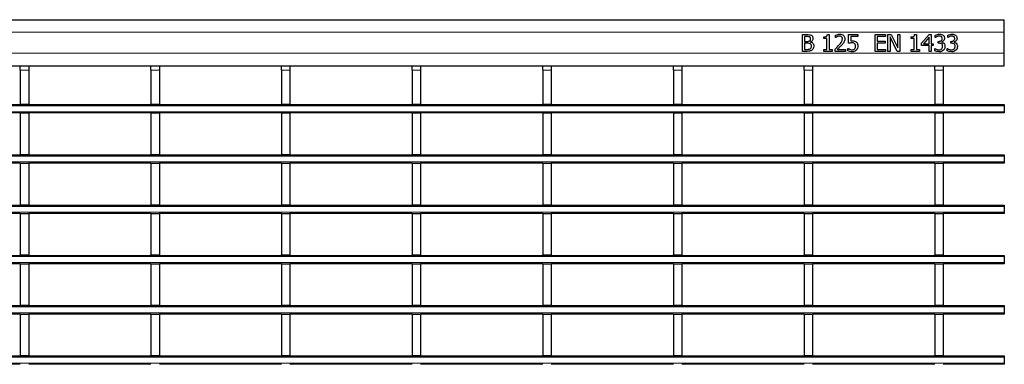
# Model space of a CAD drawing. Units: millimetres. Extents: x 0 to 420, y 0 to 297.
# Drawn here: x 122 to 169, y 149 to 166 of the extents above; entities that cross this region are included whole.
import ezdxf

# ---------------------------------------------------------------- set-up
doc = ezdxf.new("R2010")
doc.units = ezdxf.units.MM

msp = doc.modelspace()

# ---------------------------------------------------------------- linework, layer by layer
at = {"color": 7, "linetype": 'Continuous', "lineweight": 25}
for p, q in [((69.0658, 165.8098), (168.9658, 165.8098)), ((168.9658, 165.2098), (168.9658, 165.8098)), ((168.9658, 164.2098), (168.9658, 165.2098)), ((159.3148, 165.0998), (159.5276, 165.0998)), ((159.3148, 164.2998), (159.3148, 165.0998)), ((159.416, 165.0086), (159.416, 164.7757)), ((159.5202, 165.0086), (159.416, 165.0086)), ((159.416, 164.7757), (159.5393, 164.7757)), ((159.707, 164.7487), (159.707, 164.7444)), ((160.3477, 164.9175), (160.3477, 164.9884)), ((160.4895, 164.9175), (160.3477, 164.9175)), ((160.4895, 164.3808), (160.4895, 164.9175)), ((160.5089, 165.0998), (160.5907, 165.0998)), ((160.5907, 165.0998), (160.5907, 164.3808)), ((160.9047, 164.958), (160.9047, 165.0718)), ((160.9104, 164.958), (160.9047, 164.958)), ((161.5224, 165.0998), (161.9679, 165.0998)), ((161.5224, 164.6846), (161.5224, 165.0998)), ((161.6236, 165.0086), (161.6236, 164.7917)), ((161.9679, 165.0086), (161.6236, 165.0086)), ((161.9679, 165.0998), (161.9679, 165.0086)), ((162.7882, 164.2998), (162.7882, 165.0998)), ((162.7882, 165.0998), (163.2945, 165.0998)), ((162.8895, 165.0086), (162.8895, 164.7858)), ((163.2945, 165.0086), (162.8895, 165.0086)), ((162.8895, 164.7858), (163.2642, 164.7858)), ((163.2642, 164.7858), (163.2642, 164.6947)), ((163.2945, 165.0998), (163.2945, 165.0086)), ((163.4059, 165.0998), (163.5575, 165.0998)), ((163.4059, 164.2998), (163.4059, 165.0998)), ((163.5072, 164.9896), (163.5072, 164.2998)), ((163.8523, 164.2998), (163.5072, 164.9896)), ((163.5575, 165.0998), (163.8717, 164.4664)), ((163.8717, 165.0998), (163.973, 165.0998)), ((163.8717, 164.4664), (163.8717, 165.0998)), ((163.973, 165.0998), (163.973, 164.2998)), ((164.5198, 164.9175), (164.5198, 164.9884)), ((164.6616, 164.9175), (164.5198, 164.9175)), ((164.6616, 164.3808), (164.6616, 164.9175)), ((164.6811, 165.0998), (164.7629, 165.0998)), ((164.7629, 165.0998), (164.7629, 164.3808)), ((165.016, 164.6909), (165.3748, 165.0998)), ((165.3705, 164.9726), (165.1001, 164.6643)), ((165.3705, 164.6643), (165.3705, 164.9726)), ((165.3748, 165.0998), (165.4717, 165.0998)), ((165.4717, 165.0998), (165.4717, 164.6643)), ((165.6642, 164.958), (165.6642, 165.0708)), ((165.6705, 164.958), (165.6642, 164.958)), ((165.8059, 164.7757), (165.8403, 164.7757)), ((165.8059, 164.6846), (165.8059, 164.7757)), ((165.9667, 164.7419), (165.9667, 164.7343)), ((166.2616, 164.958), (166.2616, 165.0708)), ((166.2679, 164.958), (166.2616, 164.958)), ((166.4034, 164.7757), (166.4377, 164.7757)), ((166.4034, 164.6846), (166.4034, 164.7757)), ((166.5642, 164.7419), (166.5642, 164.7343)), ((159.546, 164.2998), (159.3148, 164.2998)), ((159.416, 164.6846), (159.416, 164.3909)), ((159.5401, 164.6846), (159.416, 164.6846)), ((159.416, 164.3909), (159.5048, 164.3909)), ((160.3477, 164.3808), (160.4895, 164.3808)), ((160.3477, 164.2998), (160.3477, 164.3808)), ((160.7325, 164.2998), (160.3477, 164.2998)), ((160.5907, 164.3808), (160.7325, 164.3808)), ((160.7325, 164.3808), (160.7325, 164.2998)), ((160.8844, 164.2998), (160.8844, 164.4112)), ((161.3705, 164.2998), (160.8844, 164.2998)), ((160.9842, 164.3909), (161.3705, 164.3909)), ((161.3705, 164.3909), (161.3705, 164.2998)), ((161.492, 164.4415), (161.4994, 164.4415)), ((161.492, 164.326), (161.492, 164.4415)), ((163.2945, 164.2998), (162.7882, 164.2998)), ((162.8895, 164.6947), (162.8895, 164.3909)), ((163.2642, 164.6947), (162.8895, 164.6947)), ((162.8895, 164.3909), (163.2945, 164.3909)), ((163.2945, 164.3909), (163.2945, 164.2998)), ((163.5072, 164.2998), (163.4059, 164.2998)), ((163.973, 164.2998), (163.8523, 164.2998)), ((164.5198, 164.3808), (164.6616, 164.3808)), ((164.5198, 164.2998), (164.5198, 164.3808)), ((164.9047, 164.2998), (164.5198, 164.2998)), ((164.7629, 164.3808), (164.9047, 164.3808)), ((164.9047, 164.3808), (164.9047, 164.2998)), ((165.016, 164.5732), (165.016, 164.6909)), ((165.3705, 164.5732), (165.016, 164.5732)), ((165.1001, 164.6643), (165.3705, 164.6643)), ((165.3705, 164.2998), (165.3705, 164.5732)), ((165.4717, 164.2998), (165.3705, 164.2998)), ((165.4717, 164.6643), (165.5629, 164.6643)), ((165.4717, 164.5732), (165.4717, 164.2998)), ((165.5629, 164.5732), (165.4717, 164.5732)), ((165.5629, 164.6643), (165.5629, 164.5732)), ((165.6439, 164.4415), (165.6513, 164.4415)), ((165.6439, 164.3287), (165.6439, 164.4415)), ((165.8513, 164.6846), (165.8059, 164.6846)), ((166.2414, 164.4415), (166.2488, 164.4415)), ((166.2414, 164.3287), (166.2414, 164.4415)), ((166.4488, 164.6846), (166.4034, 164.6846)), ((168.9658, 163.6098), (168.9658, 164.2098)), ((69.0658, 163.6098), (168.9658, 163.6098)), ((121.9378, 163.6098), (121.9378, 163.6089)), ((121.9378, 163.6089), (122.3378, 163.6089)), ((121.9378, 163.4089), (121.9378, 163.6089)), ((121.9378, 163.4089), (121.9378, 161.7789)), ((122.3378, 163.6098), (122.3378, 163.6089)), ((122.3378, 163.6089), (122.3378, 163.4089)), ((122.3378, 163.4089), (122.3378, 161.7789)), ((128.1818, 163.6098), (128.1818, 163.6089)), ((128.1818, 163.6089), (128.5818, 163.6089)), ((128.1818, 163.4089), (128.1818, 163.6089)), ((128.1818, 163.4089), (128.1818, 161.7789)), ((128.5818, 163.6098), (128.5818, 163.6089)), ((128.5818, 163.6089), (128.5818, 163.4089)), ((128.5818, 163.4089), (128.5818, 161.7789)), ((134.4258, 163.6098), (134.4258, 163.6089)), ((134.4258, 163.6089), (134.8258, 163.6089)), ((134.4258, 163.4089), (134.4258, 163.6089)), ((134.4258, 163.4089), (134.4258, 161.7789)), ((134.8258, 163.6098), (134.8258, 163.6089)), ((134.8258, 163.6089), (134.8258, 163.4089)), ((134.8258, 163.4089), (134.8258, 161.7789)), ((140.6698, 163.6098), (140.6698, 163.6089)), ((140.6698, 163.6089), (141.0698, 163.6089)), ((140.6698, 163.4089), (140.6698, 163.6089)), ((140.6698, 163.4089), (140.6698, 161.7789)), ((141.0698, 163.6098), (141.0698, 163.6089)), ((141.0698, 163.6089), (141.0698, 163.4089)), ((141.0698, 163.4089), (141.0698, 161.7789)), ((146.9138, 163.6098), (146.9138, 163.6089)), ((146.9138, 163.6089), (147.3138, 163.6089)), ((146.9138, 163.4089), (146.9138, 163.6089)), ((146.9138, 163.4089), (146.9138, 161.7789)), ((147.3138, 163.6098), (147.3138, 163.6089)), ((147.3138, 163.6089), (147.3138, 163.4089)), ((147.3138, 163.4089), (147.3138, 161.7789)), ((153.1578, 163.6098), (153.1578, 163.6089)), ((153.1578, 163.6089), (153.5578, 163.6089)), ((153.1578, 163.4089), (153.1578, 163.6089)), ((153.1578, 163.4089), (153.1578, 161.7789)), ((153.5578, 163.6098), (153.5578, 163.6089)), ((153.5578, 163.6089), (153.5578, 163.4089)), ((153.5578, 163.4089), (153.5578, 161.7789)), ((159.4018, 163.6098), (159.4018, 163.6089)), ((159.4018, 163.6089), (159.8018, 163.6089)), ((159.4018, 163.4089), (159.4018, 163.6089)), ((159.4018, 163.4089), (159.4018, 161.7789)), ((159.8018, 163.6098), (159.8018, 163.6089)), ((159.8018, 163.6089), (159.8018, 163.4089)), ((159.8018, 163.4089), (159.8018, 161.7789)), ((165.6458, 163.6098), (165.6458, 163.6089)), ((165.6458, 163.6089), (166.0458, 163.6089)), ((165.6458, 163.4089), (165.6458, 163.6089)), ((165.6458, 163.4089), (165.6458, 161.7789)), ((166.0458, 163.6098), (166.0458, 163.6089)), ((166.0458, 163.6089), (166.0458, 163.4089)), ((166.0458, 163.4089), (166.0458, 161.7789)), ((69.0658, 161.7589), (168.9658, 161.7589)), ((121.9378, 161.7789), (122.3378, 161.7789)), ((121.9378, 161.7589), (121.9378, 161.7789)), ((122.3378, 161.7589), (122.3378, 161.7789)), ((128.1818, 161.7789), (128.5818, 161.7789)), ((128.1818, 161.7589), (128.1818, 161.7789)), ((128.5818, 161.7589), (128.5818, 161.7789)), ((134.4258, 161.7789), (134.8258, 161.7789)), ((134.4258, 161.7589), (134.4258, 161.7789)), ((134.8258, 161.7589), (134.8258, 161.7789)), ((140.6698, 161.7789), (141.0698, 161.7789)), ((140.6698, 161.7589), (140.6698, 161.7789)), ((141.0698, 161.7589), (141.0698, 161.7789)), ((146.9138, 161.7789), (147.3138, 161.7789)), ((146.9138, 161.7589), (146.9138, 161.7789)), ((147.3138, 161.7589), (147.3138, 161.7789)), ((153.1578, 161.7789), (153.5578, 161.7789)), ((153.1578, 161.7589), (153.1578, 161.7789)), ((153.5578, 161.7589), (153.5578, 161.7789)), ((159.4018, 161.7789), (159.8018, 161.7789)), ((159.4018, 161.7589), (159.4018, 161.7789)), ((159.8018, 161.7589), (159.8018, 161.7789)), ((165.6458, 161.7789), (166.0458, 161.7789)), ((165.6458, 161.7589), (165.6458, 161.7789)), ((166.0458, 161.7589), (166.0458, 161.7789)), ((168.9658, 161.7589), (168.9658, 161.6989)), ((168.9658, 161.6989), (168.9658, 161.4189)), ((168.9658, 161.4189), (168.9658, 161.3589)), ((121.9378, 161.3589), (116.0938, 161.3589)), ((121.9378, 161.3589), (122.3378, 161.3589)), ((121.9378, 161.3589), (121.9378, 159.3789)), ((122.3378, 161.3589), (122.3378, 159.3789)), ((128.1818, 161.3589), (122.3378, 161.3589)), ((128.1818, 161.3589), (128.5818, 161.3589)), ((128.1818, 161.3589), (128.1818, 159.3789)), ((128.5818, 161.3589), (128.5818, 159.3789)), ((134.4258, 161.3589), (128.5818, 161.3589)), ((134.4258, 161.3589), (134.8258, 161.3589)), ((134.4258, 161.3589), (134.4258, 159.3789)), ((134.8258, 161.3589), (134.8258, 159.3789)), ((140.6698, 161.3589), (134.8258, 161.3589)), ((140.6698, 161.3589), (141.0698, 161.3589)), ((140.6698, 161.3589), (140.6698, 159.3789)), ((141.0698, 161.3589), (141.0698, 159.3789)), ((146.9138, 161.3589), (141.0698, 161.3589)), ((146.9138, 161.3589), (147.3138, 161.3589)), ((146.9138, 161.3589), (146.9138, 159.3789)), ((147.3138, 161.3589), (147.3138, 159.3789)), ((153.1578, 161.3589), (147.3138, 161.3589)), ((153.1578, 161.3589), (153.5578, 161.3589)), ((153.1578, 161.3589), (153.1578, 159.3789)), ((153.5578, 161.3589), (153.5578, 159.3789)), ((159.4018, 161.3589), (153.5578, 161.3589)), ((159.4018, 161.3589), (159.8018, 161.3589)), ((159.4018, 161.3589), (159.4018, 159.3789)), ((159.8018, 161.3589), (159.8018, 159.3789)), ((165.6458, 161.3589), (159.8018, 161.3589)), ((165.6458, 161.3589), (166.0458, 161.3589)), ((165.6458, 161.3589), (165.6458, 159.3789)), ((166.0458, 161.3589), (166.0458, 159.3789)), ((168.9658, 161.3589), (166.0458, 161.3589)), ((69.0658, 159.3589), (168.9658, 159.3589)), ((121.9378, 159.3789), (122.3378, 159.3789)), ((121.9378, 159.3589), (121.9378, 159.3789)), ((122.3378, 159.3589), (122.3378, 159.3789)), ((128.1818, 159.3789), (128.5818, 159.3789)), ((128.1818, 159.3589), (128.1818, 159.3789)), ((128.5818, 159.3589), (128.5818, 159.3789)), ((134.4258, 159.3789), (134.8258, 159.3789)), ((134.4258, 159.3589), (134.4258, 159.3789)), ((134.8258, 159.3589), (134.8258, 159.3789)), ((140.6698, 159.3789), (141.0698, 159.3789)), ((140.6698, 159.3589), (140.6698, 159.3789)), ((141.0698, 159.3589), (141.0698, 159.3789)), ((146.9138, 159.3789), (147.3138, 159.3789)), ((146.9138, 159.3589), (146.9138, 159.3789)), ((147.3138, 159.3589), (147.3138, 159.3789)), ((153.1578, 159.3789), (153.5578, 159.3789)), ((153.1578, 159.3589), (153.1578, 159.3789)), ((153.5578, 159.3589), (153.5578, 159.3789)), ((159.4018, 159.3789), (159.8018, 159.3789)), ((159.4018, 159.3589), (159.4018, 159.3789)), ((159.8018, 159.3589), (159.8018, 159.3789)), ((165.6458, 159.3789), (166.0458, 159.3789)), ((165.6458, 159.3589), (165.6458, 159.3789)), ((166.0458, 159.3589), (166.0458, 159.3789)), ((168.9658, 159.3589), (168.9658, 159.2989)), ((168.9658, 159.2989), (168.9658, 159.0189)), ((121.9378, 158.9589), (116.0938, 158.9589)), ((121.9378, 158.9589), (122.3378, 158.9589)), ((121.9378, 158.9589), (121.9378, 156.9789)), ((122.3378, 158.9589), (122.3378, 156.9789)), ((128.1818, 158.9589), (122.3378, 158.9589)), ((128.1818, 158.9589), (128.5818, 158.9589)), ((128.1818, 158.9589), (128.1818, 156.9789)), ((128.5818, 158.9589), (128.5818, 156.9789)), ((134.4258, 158.9589), (128.5818, 158.9589)), ((134.4258, 158.9589), (134.8258, 158.9589)), ((134.4258, 158.9589), (134.4258, 156.9789)), ((134.8258, 158.9589), (134.8258, 156.9789)), ((140.6698, 158.9589), (134.8258, 158.9589)), ((140.6698, 158.9589), (141.0698, 158.9589)), ((140.6698, 158.9589), (140.6698, 156.9789)), ((141.0698, 158.9589), (141.0698, 156.9789)), ((146.9138, 158.9589), (141.0698, 158.9589)), ((146.9138, 158.9589), (147.3138, 158.9589)), ((146.9138, 158.9589), (146.9138, 156.9789)), ((147.3138, 158.9589), (147.3138, 156.9789)), ((153.1578, 158.9589), (147.3138, 158.9589)), ((153.1578, 158.9589), (153.5578, 158.9589)), ((153.1578, 158.9589), (153.1578, 156.9789)), ((153.5578, 158.9589), (153.5578, 156.9789)), ((159.4018, 158.9589), (153.5578, 158.9589)), ((159.4018, 158.9589), (159.8018, 158.9589)), ((159.4018, 158.9589), (159.4018, 156.9789)), ((159.8018, 158.9589), (159.8018, 156.9789)), ((165.6458, 158.9589), (159.8018, 158.9589)), ((165.6458, 158.9589), (166.0458, 158.9589)), ((165.6458, 158.9589), (165.6458, 156.9789)), ((166.0458, 158.9589), (166.0458, 156.9789)), ((168.9658, 158.9589), (166.0458, 158.9589)), ((168.9658, 159.0189), (168.9658, 158.9589)), ((69.0658, 156.9589), (168.9658, 156.9589)), ((121.9378, 156.9789), (122.3378, 156.9789)), ((121.9378, 156.9589), (121.9378, 156.9789)), ((122.3378, 156.9589), (122.3378, 156.9789)), ((128.1818, 156.9789), (128.5818, 156.9789)), ((128.1818, 156.9589), (128.1818, 156.9789)), ((128.5818, 156.9589), (128.5818, 156.9789)), ((134.4258, 156.9789), (134.8258, 156.9789)), ((134.4258, 156.9589), (134.4258, 156.9789)), ((134.8258, 156.9589), (134.8258, 156.9789)), ((140.6698, 156.9789), (141.0698, 156.9789)), ((140.6698, 156.9589), (140.6698, 156.9789)), ((141.0698, 156.9589), (141.0698, 156.9789)), ((146.9138, 156.9789), (147.3138, 156.9789)), ((146.9138, 156.9589), (146.9138, 156.9789)), ((147.3138, 156.9589), (147.3138, 156.9789)), ((153.1578, 156.9789), (153.5578, 156.9789)), ((153.1578, 156.9589), (153.1578, 156.9789)), ((153.5578, 156.9589), (153.5578, 156.9789)), ((159.4018, 156.9789), (159.8018, 156.9789)), ((159.4018, 156.9589), (159.4018, 156.9789)), ((159.8018, 156.9589), (159.8018, 156.9789)), ((165.6458, 156.9789), (166.0458, 156.9789)), ((165.6458, 156.9589), (165.6458, 156.9789)), ((166.0458, 156.9589), (166.0458, 156.9789)), ((168.9658, 156.9589), (168.9658, 156.8989)), ((168.9658, 156.8989), (168.9658, 156.6189)), ((121.9378, 156.5589), (116.0938, 156.5589)), ((121.9378, 156.5589), (122.3378, 156.5589)), ((121.9378, 156.5589), (121.9378, 154.5789)), ((122.3378, 156.5589), (122.3378, 154.5789)), ((128.1818, 156.5589), (122.3378, 156.5589)), ((128.1818, 156.5589), (128.5818, 156.5589)), ((128.1818, 156.5589), (128.1818, 154.5789)), ((128.5818, 156.5589), (128.5818, 154.5789)), ((134.4258, 156.5589), (128.5818, 156.5589)), ((134.4258, 156.5589), (134.8258, 156.5589)), ((134.4258, 156.5589), (134.4258, 154.5789)), ((134.8258, 156.5589), (134.8258, 154.5789)), ((140.6698, 156.5589), (134.8258, 156.5589)), ((140.6698, 156.5589), (141.0698, 156.5589)), ((140.6698, 156.5589), (140.6698, 154.5789)), ((141.0698, 156.5589), (141.0698, 154.5789)), ((146.9138, 156.5589), (141.0698, 156.5589)), ((146.9138, 156.5589), (147.3138, 156.5589)), ((146.9138, 156.5589), (146.9138, 154.5789)), ((147.3138, 156.5589), (147.3138, 154.5789)), ((153.1578, 156.5589), (147.3138, 156.5589)), ((153.1578, 156.5589), (153.5578, 156.5589)), ((153.1578, 156.5589), (153.1578, 154.5789)), ((153.5578, 156.5589), (153.5578, 154.5789)), ((159.4018, 156.5589), (153.5578, 156.5589)), ((159.4018, 156.5589), (159.8018, 156.5589)), ((159.4018, 156.5589), (159.4018, 154.5789)), ((159.8018, 156.5589), (159.8018, 154.5789)), ((165.6458, 156.5589), (159.8018, 156.5589)), ((165.6458, 156.5589), (166.0458, 156.5589)), ((165.6458, 156.5589), (165.6458, 154.5789)), ((166.0458, 156.5589), (166.0458, 154.5789)), ((168.9658, 156.5589), (166.0458, 156.5589)), ((168.9658, 156.6189), (168.9658, 156.5589)), ((69.0658, 154.5589), (168.9658, 154.5589)), ((121.9378, 154.5789), (122.3378, 154.5789)), ((121.9378, 154.5589), (121.9378, 154.5789)), ((122.3378, 154.5589), (122.3378, 154.5789)), ((128.1818, 154.5789), (128.5818, 154.5789)), ((128.1818, 154.5589), (128.1818, 154.5789)), ((128.5818, 154.5589), (128.5818, 154.5789)), ((134.4258, 154.5789), (134.8258, 154.5789)), ((134.4258, 154.5589), (134.4258, 154.5789)), ((134.8258, 154.5589), (134.8258, 154.5789)), ((140.6698, 154.5789), (141.0698, 154.5789)), ((140.6698, 154.5589), (140.6698, 154.5789)), ((141.0698, 154.5589), (141.0698, 154.5789)), ((146.9138, 154.5789), (147.3138, 154.5789)), ((146.9138, 154.5589), (146.9138, 154.5789)), ((147.3138, 154.5589), (147.3138, 154.5789)), ((153.1578, 154.5789), (153.5578, 154.5789)), ((153.1578, 154.5589), (153.1578, 154.5789)), ((153.5578, 154.5589), (153.5578, 154.5789)), ((159.4018, 154.5789), (159.8018, 154.5789)), ((159.4018, 154.5589), (159.4018, 154.5789)), ((159.8018, 154.5589), (159.8018, 154.5789)), ((165.6458, 154.5789), (166.0458, 154.5789)), ((165.6458, 154.5589), (165.6458, 154.5789)), ((166.0458, 154.5589), (166.0458, 154.5789)), ((168.9658, 154.5589), (168.9658, 154.4989)), ((168.9658, 154.4989), (168.9658, 154.2189)), ((121.9378, 154.1589), (116.0938, 154.1589)), ((121.9378, 154.1589), (122.3378, 154.1589)), ((121.9378, 154.1589), (121.9378, 152.1789)), ((122.3378, 154.1589), (122.3378, 152.1789)), ((128.1818, 154.1589), (122.3378, 154.1589)), ((128.1818, 154.1589), (128.5818, 154.1589)), ((128.1818, 154.1589), (128.1818, 152.1789)), ((128.5818, 154.1589), (128.5818, 152.1789)), ((134.4258, 154.1589), (128.5818, 154.1589)), ((134.4258, 154.1589), (134.8258, 154.1589)), ((134.4258, 154.1589), (134.4258, 152.1789)), ((134.8258, 154.1589), (134.8258, 152.1789)), ((140.6698, 154.1589), (134.8258, 154.1589)), ((140.6698, 154.1589), (141.0698, 154.1589)), ((140.6698, 154.1589), (140.6698, 152.1789)), ((141.0698, 154.1589), (141.0698, 152.1789)), ((146.9138, 154.1589), (141.0698, 154.1589)), ((146.9138, 154.1589), (147.3138, 154.1589)), ((146.9138, 154.1589), (146.9138, 152.1789)), ((147.3138, 154.1589), (147.3138, 152.1789)), ((153.1578, 154.1589), (147.3138, 154.1589)), ((153.1578, 154.1589), (153.5578, 154.1589)), ((153.1578, 154.1589), (153.1578, 152.1789)), ((153.5578, 154.1589), (153.5578, 152.1789)), ((159.4018, 154.1589), (153.5578, 154.1589)), ((159.4018, 154.1589), (159.8018, 154.1589)), ((159.4018, 154.1589), (159.4018, 152.1789)), ((159.8018, 154.1589), (159.8018, 152.1789)), ((165.6458, 154.1589), (159.8018, 154.1589)), ((165.6458, 154.1589), (166.0458, 154.1589)), ((165.6458, 154.1589), (165.6458, 152.1789)), ((166.0458, 154.1589), (166.0458, 152.1789)), ((168.9658, 154.1589), (166.0458, 154.1589)), ((168.9658, 154.2189), (168.9658, 154.1589)), ((69.0658, 152.1589), (168.9658, 152.1589)), ((121.9378, 152.1789), (122.3378, 152.1789)), ((121.9378, 152.1589), (121.9378, 152.1789)), ((122.3378, 152.1589), (122.3378, 152.1789)), ((128.1818, 152.1789), (128.5818, 152.1789)), ((128.1818, 152.1589), (128.1818, 152.1789)), ((128.5818, 152.1589), (128.5818, 152.1789)), ((134.4258, 152.1789), (134.8258, 152.1789)), ((134.4258, 152.1589), (134.4258, 152.1789)), ((134.8258, 152.1589), (134.8258, 152.1789)), ((140.6698, 152.1789), (141.0698, 152.1789)), ((140.6698, 152.1589), (140.6698, 152.1789)), ((141.0698, 152.1589), (141.0698, 152.1789)), ((146.9138, 152.1789), (147.3138, 152.1789)), ((146.9138, 152.1589), (146.9138, 152.1789)), ((147.3138, 152.1589), (147.3138, 152.1789)), ((153.1578, 152.1789), (153.5578, 152.1789)), ((153.1578, 152.1589), (153.1578, 152.1789)), ((153.5578, 152.1589), (153.5578, 152.1789)), ((159.4018, 152.1789), (159.8018, 152.1789)), ((159.4018, 152.1589), (159.4018, 152.1789)), ((159.8018, 152.1589), (159.8018, 152.1789)), ((165.6458, 152.1789), (166.0458, 152.1789)), ((165.6458, 152.1589), (165.6458, 152.1789)), ((166.0458, 152.1589), (166.0458, 152.1789)), ((168.9658, 152.1589), (168.9658, 152.0989)), ((168.9658, 152.0989), (168.9658, 151.8189)), ((121.9378, 151.7589), (116.0938, 151.7589)), ((121.9378, 151.7589), (122.3378, 151.7589)), ((121.9378, 151.7589), (121.9378, 149.7789)), ((122.3378, 151.7589), (122.3378, 149.7789)), ((128.1818, 151.7589), (122.3378, 151.7589)), ((128.1818, 151.7589), (128.5818, 151.7589)), ((128.1818, 151.7589), (128.1818, 149.7789)), ((128.5818, 151.7589), (128.5818, 149.7789)), ((134.4258, 151.7589), (128.5818, 151.7589)), ((134.4258, 151.7589), (134.8258, 151.7589)), ((134.4258, 151.7589), (134.4258, 149.7789)), ((134.8258, 151.7589), (134.8258, 149.7789)), ((140.6698, 151.7589), (134.8258, 151.7589)), ((140.6698, 151.7589), (141.0698, 151.7589)), ((140.6698, 151.7589), (140.6698, 149.7789)), ((141.0698, 151.7589), (141.0698, 149.7789)), ((146.9138, 151.7589), (141.0698, 151.7589)), ((146.9138, 151.7589), (147.3138, 151.7589)), ((146.9138, 151.7589), (146.9138, 149.7789)), ((147.3138, 151.7589), (147.3138, 149.7789)), ((153.1578, 151.7589), (147.3138, 151.7589)), ((153.1578, 151.7589), (153.5578, 151.7589)), ((153.1578, 151.7589), (153.1578, 149.7789)), ((153.5578, 151.7589), (153.5578, 149.7789)), ((159.4018, 151.7589), (153.5578, 151.7589)), ((159.4018, 151.7589), (159.8018, 151.7589)), ((159.4018, 151.7589), (159.4018, 149.7789)), ((159.8018, 151.7589), (159.8018, 149.7789)), ((165.6458, 151.7589), (159.8018, 151.7589)), ((165.6458, 151.7589), (166.0458, 151.7589)), ((165.6458, 151.7589), (165.6458, 149.7789)), ((166.0458, 151.7589), (166.0458, 149.7789)), ((168.9658, 151.7589), (166.0458, 151.7589)), ((168.9658, 151.8189), (168.9658, 151.7589)), ((69.0658, 149.7589), (168.9658, 149.7589)), ((121.9378, 149.7789), (122.3378, 149.7789)), ((121.9378, 149.7589), (121.9378, 149.7789)), ((122.3378, 149.7589), (122.3378, 149.7789)), ((128.1818, 149.7789), (128.5818, 149.7789)), ((128.1818, 149.7589), (128.1818, 149.7789)), ((128.5818, 149.7589), (128.5818, 149.7789)), ((134.4258, 149.7789), (134.8258, 149.7789)), ((134.4258, 149.7589), (134.4258, 149.7789)), ((134.8258, 149.7589), (134.8258, 149.7789)), ((140.6698, 149.7789), (141.0698, 149.7789)), ((140.6698, 149.7589), (140.6698, 149.7789)), ((141.0698, 149.7589), (141.0698, 149.7789)), ((146.9138, 149.7789), (147.3138, 149.7789)), ((146.9138, 149.7589), (146.9138, 149.7789)), ((147.3138, 149.7589), (147.3138, 149.7789)), ((153.1578, 149.7789), (153.5578, 149.7789)), ((153.1578, 149.7589), (153.1578, 149.7789)), ((153.5578, 149.7589), (153.5578, 149.7789)), ((159.4018, 149.7789), (159.8018, 149.7789)), ((159.4018, 149.7589), (159.4018, 149.7789)), ((159.8018, 149.7589), (159.8018, 149.7789)), ((165.6458, 149.7789), (166.0458, 149.7789)), ((165.6458, 149.7589), (165.6458, 149.7789)), ((166.0458, 149.7589), (166.0458, 149.7789)), ((168.9658, 149.7589), (168.9658, 149.6989)), ((168.9658, 149.6989), (168.9658, 149.4189)), ((121.9378, 149.3589), (116.0938, 149.3589)), ((128.1818, 149.3589), (122.3378, 149.3589)), ((134.4258, 149.3589), (128.5818, 149.3589)), ((140.6698, 149.3589), (134.8258, 149.3589)), ((146.9138, 149.3589), (141.0698, 149.3589)), ((153.1578, 149.3589), (147.3138, 149.3589)), ((159.4018, 149.3589), (153.5578, 149.3589)), ((165.6458, 149.3589), (159.8018, 149.3589)), ((168.9658, 149.3589), (166.0458, 149.3589)), ((168.9658, 149.4189), (168.9658, 149.3589))]:
    msp.add_line(p, q, dxfattribs=at)
at = {"color": 8, "linetype": 'Continuous', "lineweight": 18}
for p, q in [((69.0658, 165.2098), (168.9658, 165.2098)), ((69.0658, 164.2098), (168.9658, 164.2098)), ((122.3378, 163.4089), (121.9378, 163.4089)), ((128.5818, 163.4089), (128.1818, 163.4089)), ((134.8258, 163.4089), (134.4258, 163.4089)), ((141.0698, 163.4089), (140.6698, 163.4089)), ((147.3138, 163.4089), (146.9138, 163.4089)), ((153.5578, 163.4089), (153.1578, 163.4089)), ((159.8018, 163.4089), (159.4018, 163.4089)), ((166.0458, 163.4089), (165.6458, 163.4089)), ((168.9658, 161.6989), (69.0658, 161.6989)), ((69.0658, 161.4189), (168.9658, 161.4189)), ((168.9658, 159.2989), (69.0658, 159.2989)), ((69.0658, 159.0189), (168.9658, 159.0189)), ((168.9658, 156.8989), (69.0658, 156.8989)), ((69.0658, 156.6189), (168.9658, 156.6189)), ((168.9658, 154.4989), (69.0658, 154.4989)), ((69.0658, 154.2189), (168.9658, 154.2189)), ((168.9658, 152.0989), (69.0658, 152.0989)), ((69.0658, 151.8189), (168.9658, 151.8189)), ((168.9658, 149.6989), (69.0658, 149.6989)), ((69.0658, 149.4189), (168.9658, 149.4189))]:
    msp.add_line(p, q, dxfattribs=at)
at = {"color": 7, "linetype": 'Continuous', "lineweight": 25}
for points, knots in [([(159.6681, 164.9877), (159.6411, 164.9959), (159.5928, 165.0104), (159.5424, 165.0092), (159.5202, 165.0086)], [0, 0, 0, 0, 0.5577348, 1, 1, 1, 1]), ([(159.5276, 165.0998), (159.5682, 165.1011), (159.6407, 165.1035), (159.7085, 165.0786), (159.7382, 165.0676)], [0, 0, 0, 0, 0.5614026, 1, 1, 1, 1]), ([(159.5393, 164.7757), (159.564, 164.7751), (159.6079, 164.7739), (159.6471, 164.7933), (159.6643, 164.8018)], [0, 0, 0, 0, 0.5610945, 1, 1, 1, 1]), ([(159.6643, 164.8018), (159.6731, 164.8086), (159.6907, 164.822), (159.7074, 164.859), (159.7089, 164.8872), (159.7097, 164.9045)], [0, 0, 0, 0, 0.2797882, 0.5596686, 1, 1, 1, 1]), ([(159.7097, 164.9045), (159.7082, 164.9231), (159.7061, 164.9491), (159.6862, 164.9759), (159.6741, 164.9838), (159.6681, 164.9877)], [0, 0, 0, 0, 0.55844473, 0.77913502, 1, 1, 1, 1]), ([(159.8211, 164.9197), (159.8193, 164.8994), (159.8157, 164.8589), (159.7788, 164.7938), (159.7342, 164.7657), (159.707, 164.7487)], [0, 0, 0, 0, 0.2805495, 0.5609146, 1, 1, 1, 1]), ([(159.707, 164.7444), (159.7313, 164.736), (159.7799, 164.7193), (159.8316, 164.6671), (159.858, 164.6058), (159.8604, 164.5656), (159.8616, 164.5455)], [0, 0, 0, 0, 0.2801258, 0.5593914, 0.7795074, 1, 1, 1, 1]), ([(159.7382, 165.0676), (159.7524, 165.0587), (159.7808, 165.0408), (159.815, 164.9894), (159.8188, 164.9461), (159.8211, 164.9197)], [0, 0, 0, 0, 0.2806013, 0.5606242, 1, 1, 1, 1]), ([(160.3477, 164.9884), (160.3859, 164.9893), (160.4337, 164.9904), (160.4815, 165.0213), (160.5025, 165.0531), (160.5064, 165.0811), (160.5089, 165.0998)], [0, 0, 0, 0, 0.4993073, 0.6245397, 0.7498483, 1, 1, 1, 1]), ([(160.9047, 165.0718), (160.941, 165.0864), (161.0059, 165.1125), (161.0755, 165.1177), (161.1061, 165.12)], [0, 0, 0, 0, 0.5600278, 1, 1, 1, 1]), ([(160.9854, 165.0031), (160.9707, 164.9958), (160.9445, 164.9827), (160.9208, 164.9656), (160.9104, 164.958)], [0, 0, 0, 0, 0.5597792, 1, 1, 1, 1]), ([(161.0958, 165.0289), (161.0745, 165.0268), (161.0365, 165.0232), (161.001, 165.0092), (160.9854, 165.0031)], [0, 0, 0, 0, 0.5594794, 1, 1, 1, 1]), ([(161.0736, 164.6061), (161.1177, 164.6527), (161.196, 164.7354), (161.2188, 164.8463), (161.2287, 164.8949)], [0, 0, 0, 0, 0.56259923, 1, 1, 1, 1]), ([(161.1907, 164.9963), (161.1746, 165.0071), (161.1456, 165.0264), (161.1111, 165.0281), (161.0958, 165.0289)], [0, 0, 0, 0, 0.5585491, 1, 1, 1, 1]), ([(161.1061, 165.12), (161.1404, 165.1177), (161.2087, 165.1131), (161.291, 165.0574), (161.3348, 164.9789), (161.3383, 164.9252), (161.3401, 164.8983)], [0, 0, 0, 0, 0.280508, 0.559333, 0.7793282, 1, 1, 1, 1]), ([(161.2287, 164.8949), (161.2273, 164.9161), (161.2248, 164.954), (161.2011, 164.9834), (161.1907, 164.9963)], [0, 0, 0, 0, 0.5602467, 1, 1, 1, 1]), ([(161.2993, 164.7374), (161.2815, 164.7102), (161.2499, 164.6615), (161.2108, 164.6185), (161.1936, 164.5996)], [0, 0, 0, 0, 0.5597734, 1, 1, 1, 1]), ([(161.3401, 164.8983), (161.3381, 164.8668), (161.3344, 164.8105), (161.31, 164.7598), (161.2993, 164.7374)], [0, 0, 0, 0, 0.5596553, 1, 1, 1, 1]), ([(161.6801, 164.7048), (161.6504, 164.7033), (161.5973, 164.7006), (161.5453, 164.6895), (161.5224, 164.6846)], [0, 0, 0, 0, 0.55984525, 1, 1, 1, 1]), ([(161.6236, 164.7917), (161.6373, 164.7931), (161.6617, 164.7955), (161.6863, 164.7958), (161.6971, 164.796)], [0, 0, 0, 0, 0.55997717, 1, 1, 1, 1]), ([(161.8115, 164.6673), (161.7887, 164.6804), (161.7478, 164.7038), (161.7009, 164.7045), (161.6801, 164.7048)], [0, 0, 0, 0, 0.5571978, 1, 1, 1, 1]), ([(161.6971, 164.796), (161.7348, 164.7956), (161.802, 164.7951), (161.8595, 164.7608), (161.8847, 164.7458)], [0, 0, 0, 0, 0.5607676, 1, 1, 1, 1]), ([(161.8847, 164.7458), (161.9, 164.7321), (161.9307, 164.7047), (161.9638, 164.6373), (161.9664, 164.5844), (161.9679, 164.552)], [0, 0, 0, 0, 0.2800569, 0.5599533, 1, 1, 1, 1]), ([(164.5198, 164.9884), (164.5581, 164.9893), (164.6059, 164.9904), (164.6537, 165.0213), (164.6746, 165.0531), (164.6785, 165.0811), (164.6811, 165.0998)], [0, 0, 0, 0, 0.4993073, 0.6245397, 0.7498483, 1, 1, 1, 1]), ([(165.6642, 165.0708), (165.7015, 165.086), (165.7683, 165.1132), (165.8401, 165.118), (165.8717, 165.12)], [0, 0, 0, 0, 0.5597523, 1, 1, 1, 1]), ([(165.7482, 165.0032), (165.733, 164.9959), (165.7059, 164.9828), (165.6813, 164.9656), (165.6705, 164.958)], [0, 0, 0, 0, 0.5598288, 1, 1, 1, 1]), ([(165.8611, 165.0289), (165.8394, 165.027), (165.8005, 165.0236), (165.7642, 165.0095), (165.7482, 165.0032)], [0, 0, 0, 0, 0.5595067, 1, 1, 1, 1]), ([(165.8403, 164.7757), (165.8625, 164.7773), (165.9068, 164.7804), (165.963, 164.8116), (165.9947, 164.8616), (165.9971, 164.8966), (165.9983, 164.9142)], [0, 0, 0, 0, 0.2806289, 0.5600186, 0.7795738, 1, 1, 1, 1]), ([(165.9572, 165.0034), (165.9403, 165.0121), (165.91, 165.0277), (165.8761, 165.0285), (165.8611, 165.0289)], [0, 0, 0, 0, 0.5582384, 1, 1, 1, 1]), ([(165.8717, 165.12), (165.9051, 165.1189), (165.9647, 165.117), (166.0161, 165.0872), (166.0387, 165.0741)], [0, 0, 0, 0, 0.5603784, 1, 1, 1, 1]), ([(165.9983, 164.9142), (165.9964, 164.9337), (165.993, 164.9685), (165.9681, 164.9927), (165.9572, 165.0034)], [0, 0, 0, 0, 0.5593813, 1, 1, 1, 1]), ([(166.1097, 164.9241), (166.1074, 164.9007), (166.1027, 164.8539), (166.065, 164.7989), (166.0191, 164.7592), (165.9842, 164.7477), (165.9667, 164.7419)], [0, 0, 0, 0, 0.2796842, 0.5594707, 0.7798226, 1, 1, 1, 1]), ([(165.9667, 164.7343), (165.9889, 164.7289), (166.0285, 164.7192), (166.0602, 164.6937), (166.0741, 164.6825)], [0, 0, 0, 0, 0.560327, 1, 1, 1, 1]), ([(166.0387, 165.0741), (166.0509, 165.0636), (166.0754, 165.0426), (166.1043, 164.9912), (166.1077, 164.9496), (166.1097, 164.9241)], [0, 0, 0, 0, 0.28042647, 0.56055833, 1, 1, 1, 1]), ([(166.2616, 165.0708), (166.299, 165.086), (166.3658, 165.1132), (166.4376, 165.118), (166.4692, 165.12)], [0, 0, 0, 0, 0.5597523, 1, 1, 1, 1]), ([(166.3456, 165.0032), (166.3305, 164.9959), (166.3034, 164.9828), (166.2788, 164.9656), (166.2679, 164.958)], [0, 0, 0, 0, 0.5598288, 1, 1, 1, 1]), ([(166.4586, 165.0289), (166.4368, 165.027), (166.398, 165.0236), (166.3616, 165.0095), (166.3456, 165.0032)], [0, 0, 0, 0, 0.5595067, 1, 1, 1, 1]), ([(166.4377, 164.7757), (166.46, 164.7773), (166.5043, 164.7804), (166.5604, 164.8116), (166.5922, 164.8616), (166.5946, 164.8966), (166.5958, 164.9142)], [0, 0, 0, 0, 0.2806289, 0.5600186, 0.7795738, 1, 1, 1, 1]), ([(166.5547, 165.0034), (166.5378, 165.0121), (166.5075, 165.0277), (166.4736, 165.0285), (166.4586, 165.0289)], [0, 0, 0, 0, 0.5582384, 1, 1, 1, 1]), ([(166.4692, 165.12), (166.5026, 165.1189), (166.5622, 165.117), (166.6136, 165.0872), (166.6361, 165.0741)], [0, 0, 0, 0, 0.5603784, 1, 1, 1, 1]), ([(166.5958, 164.9142), (166.5939, 164.9337), (166.5905, 164.9685), (166.5656, 164.9927), (166.5547, 165.0034)], [0, 0, 0, 0, 0.5593813, 1, 1, 1, 1]), ([(166.7072, 164.9241), (166.7048, 164.9007), (166.7002, 164.8539), (166.6625, 164.7989), (166.6166, 164.7592), (166.5816, 164.7477), (166.5642, 164.7419)], [0, 0, 0, 0, 0.2796842, 0.5594707, 0.7798226, 1, 1, 1, 1]), ([(166.5642, 164.7343), (166.5864, 164.7289), (166.626, 164.7192), (166.6577, 164.6937), (166.6716, 164.6825)], [0, 0, 0, 0, 0.560327, 1, 1, 1, 1]), ([(166.6361, 165.0741), (166.6484, 165.0636), (166.6729, 165.0426), (166.7018, 164.9912), (166.7052, 164.9496), (166.7072, 164.9241)], [0, 0, 0, 0, 0.2804265, 0.5605583, 1, 1, 1, 1]), ([(159.5048, 164.3909), (159.5411, 164.3899), (159.6057, 164.3882), (159.6648, 164.4135), (159.6907, 164.4246)], [0, 0, 0, 0, 0.5618857, 1, 1, 1, 1]), ([(159.6835, 164.6637), (159.6573, 164.6717), (159.6105, 164.686), (159.5617, 164.685), (159.5401, 164.6846)], [0, 0, 0, 0, 0.558041, 1, 1, 1, 1]), ([(159.7778, 164.3648), (159.7375, 164.3418), (159.6653, 164.3005), (159.5825, 164.3), (159.546, 164.2998)], [0, 0, 0, 0, 0.5580097, 1, 1, 1, 1]), ([(159.7502, 164.5404), (159.7496, 164.5544), (159.7485, 164.5822), (159.7372, 164.6205), (159.7123, 164.6476), (159.6931, 164.6583), (159.6835, 164.6637)], [0, 0, 0, 0, 0.2803988, 0.5598558, 0.7796507, 1, 1, 1, 1]), ([(159.6907, 164.4246), (159.7009, 164.4323), (159.7213, 164.4476), (159.7471, 164.4869), (159.749, 164.5201), (159.7502, 164.5404)], [0, 0, 0, 0, 0.2806318, 0.5604852, 1, 1, 1, 1]), ([(159.8616, 164.5455), (159.8575, 164.5061), (159.8501, 164.4356), (159.7999, 164.3865), (159.7778, 164.3648)], [0, 0, 0, 0, 0.559319, 1, 1, 1, 1]), ([(160.8844, 164.4112), (160.9208, 164.4465), (160.9858, 164.5097), (161.0468, 164.5766), (161.0736, 164.6061)], [0, 0, 0, 0, 0.560024, 1, 1, 1, 1]), ([(161.1936, 164.5996), (161.1555, 164.5597), (161.0874, 164.4884), (161.0158, 164.4207), (160.9842, 164.3909)], [0, 0, 0, 0, 0.5599582, 1, 1, 1, 1]), ([(161.7013, 164.2795), (161.6608, 164.282), (161.5884, 164.2864), (161.5215, 164.3139), (161.492, 164.326)], [0, 0, 0, 0, 0.5599097, 1, 1, 1, 1]), ([(161.4994, 164.4415), (161.5147, 164.4316), (161.5419, 164.4138), (161.572, 164.4014), (161.5852, 164.396)], [0, 0, 0, 0, 0.5597607, 1, 1, 1, 1]), ([(161.5852, 164.396), (161.6062, 164.388), (161.6438, 164.3738), (161.6839, 164.3716), (161.7015, 164.3707)], [0, 0, 0, 0, 0.5602409, 1, 1, 1, 1]), ([(161.8977, 164.3583), (161.8653, 164.3325), (161.8073, 164.2863), (161.7338, 164.2816), (161.7013, 164.2795)], [0, 0, 0, 0, 0.558509, 1, 1, 1, 1]), ([(161.7015, 164.3707), (161.7261, 164.3729), (161.7701, 164.377), (161.802, 164.4069), (161.816, 164.42)], [0, 0, 0, 0, 0.5602597, 1, 1, 1, 1]), ([(161.8566, 164.5513), (161.8556, 164.5762), (161.8538, 164.6205), (161.8244, 164.653), (161.8115, 164.6673)], [0, 0, 0, 0, 0.5608339, 1, 1, 1, 1]), ([(161.816, 164.42), (161.8298, 164.4427), (161.8545, 164.4833), (161.8559, 164.5305), (161.8566, 164.5513)], [0, 0, 0, 0, 0.55842267, 1, 1, 1, 1]), ([(161.9679, 164.552), (161.9646, 164.512), (161.9587, 164.4407), (161.9163, 164.3835), (161.8977, 164.3583)], [0, 0, 0, 0, 0.5598184, 1, 1, 1, 1]), ([(165.8626, 164.2795), (165.8202, 164.2823), (165.7446, 164.2874), (165.6747, 164.3161), (165.6439, 164.3287)], [0, 0, 0, 0, 0.5598551, 1, 1, 1, 1]), ([(165.6513, 164.4415), (165.6866, 164.4201), (165.7495, 164.3817), (165.8226, 164.374), (165.8547, 164.3707)], [0, 0, 0, 0, 0.5602374, 1, 1, 1, 1]), ([(165.971, 164.6559), (165.9498, 164.666), (165.9118, 164.684), (165.8699, 164.6844), (165.8513, 164.6846)], [0, 0, 0, 0, 0.5578046, 1, 1, 1, 1]), ([(165.8547, 164.3707), (165.8798, 164.3724), (165.9246, 164.3754), (165.9594, 164.4032), (165.9748, 164.4154)], [0, 0, 0, 0, 0.5610646, 1, 1, 1, 1]), ([(166.0591, 164.3539), (166.0264, 164.329), (165.9678, 164.2845), (165.8948, 164.2811), (165.8626, 164.2795)], [0, 0, 0, 0, 0.5580865, 1, 1, 1, 1]), ([(166.0186, 164.54), (166.0175, 164.5652), (166.0156, 164.6101), (165.9846, 164.6419), (165.971, 164.6559)], [0, 0, 0, 0, 0.5610355, 1, 1, 1, 1]), ([(165.9748, 164.4154), (165.9897, 164.4364), (166.0165, 164.474), (166.0179, 164.5198), (166.0186, 164.54)], [0, 0, 0, 0, 0.55865311, 1, 1, 1, 1]), ([(166.13, 164.5344), (166.1263, 164.4967), (166.1198, 164.4294), (166.0777, 164.377), (166.0591, 164.3539)], [0, 0, 0, 0, 0.5593593, 1, 1, 1, 1]), ([(166.0741, 164.6825), (166.093, 164.6579), (166.1268, 164.6139), (166.129, 164.5588), (166.13, 164.5344)], [0, 0, 0, 0, 0.5581543, 1, 1, 1, 1]), ([(166.46, 164.2795), (166.4177, 164.2823), (166.3421, 164.2874), (166.2722, 164.3161), (166.2414, 164.3287)], [0, 0, 0, 0, 0.5598551, 1, 1, 1, 1]), ([(166.2488, 164.4415), (166.2841, 164.4201), (166.347, 164.3817), (166.42, 164.374), (166.4521, 164.3707)], [0, 0, 0, 0, 0.5602374, 1, 1, 1, 1]), ([(166.5684, 164.6559), (166.5472, 164.666), (166.5092, 164.684), (166.4673, 164.6844), (166.4488, 164.6846)], [0, 0, 0, 0, 0.5578046, 1, 1, 1, 1]), ([(166.4521, 164.3707), (166.4773, 164.3724), (166.5221, 164.3754), (166.5569, 164.4032), (166.5722, 164.4154)], [0, 0, 0, 0, 0.5610646, 1, 1, 1, 1]), ([(166.6566, 164.3539), (166.6239, 164.329), (166.5653, 164.2845), (166.4923, 164.2811), (166.46, 164.2795)], [0, 0, 0, 0, 0.5580865, 1, 1, 1, 1]), ([(166.616, 164.54), (166.615, 164.5652), (166.6131, 164.6101), (166.5821, 164.6419), (166.5684, 164.6559)], [0, 0, 0, 0, 0.5610355, 1, 1, 1, 1]), ([(166.5722, 164.4154), (166.5872, 164.4364), (166.6139, 164.474), (166.6154, 164.5198), (166.616, 164.54)], [0, 0, 0, 0, 0.55865311, 1, 1, 1, 1]), ([(166.7274, 164.5344), (166.7238, 164.4967), (166.7173, 164.4294), (166.6751, 164.377), (166.6566, 164.3539)], [0, 0, 0, 0, 0.5593593, 1, 1, 1, 1]), ([(166.6716, 164.6825), (166.6904, 164.6579), (166.7242, 164.6139), (166.7265, 164.5588), (166.7274, 164.5344)], [0, 0, 0, 0, 0.55815427, 1, 1, 1, 1])]:
    msp.add_open_spline(points, degree=3, knots=knots, dxfattribs=at)

doc.saveas('drawing.dxf')
